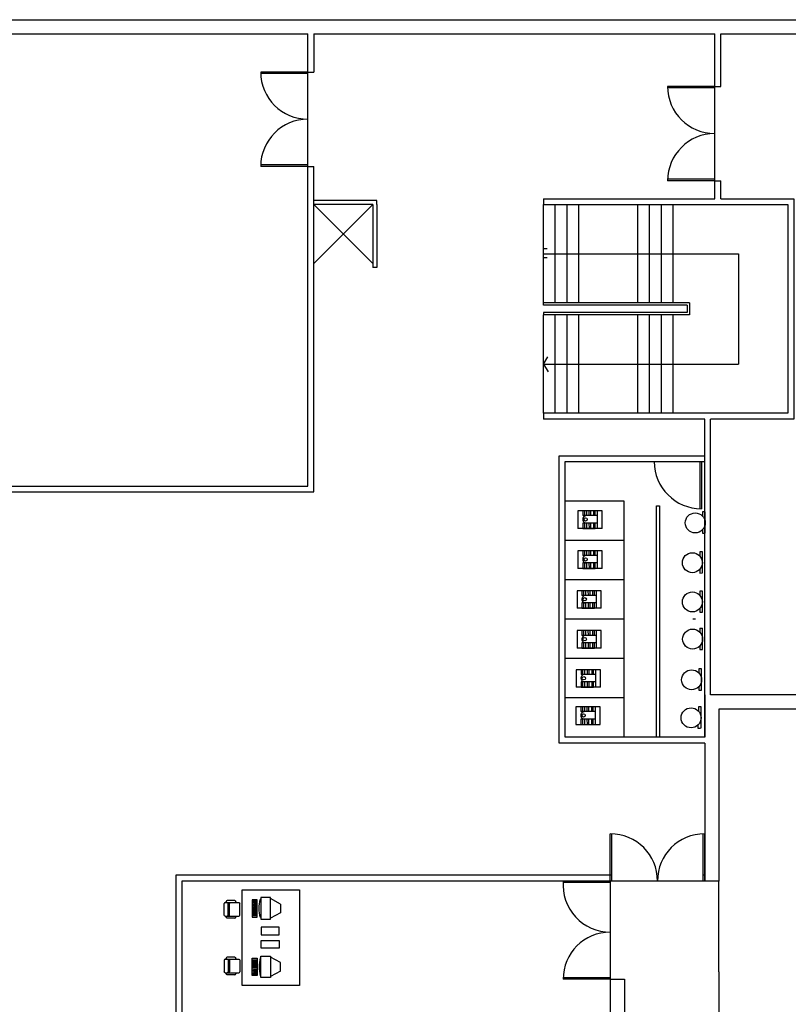
# Model space of a CAD drawing. Units: metres. Extents: x -36 to 433, y -12 to 130.
# Drawn here: x 222 to 232, y 52 to 65 of the extents above; entities that cross this region are included whole.
import ezdxf

# ---------------------------------------------------------------- set-up
doc = ezdxf.new("R2010")
doc.units = ezdxf.units.M
doc.header["$MEASUREMENT"] = 0
doc.layers.add('2', color=2, linetype='Continuous')

# ---------------------------------------------------------------- blocks, each defined once
blk = doc.blocks.new('TV')
for p, q in [((-0.275, 0), (0.275, 0)), ((-0.275, -0.25), (-0.275, 0)), ((-0.11, 0.25), (-0.25, 0)), ((0.11, 0.25), (-0.11, 0.25)), ((0.11, 0.25), (0.25, 0)), ((0.275, 0), (0.275, -0.25)), ((0.275, -0.25), (-0.275, -0.25)), ((-0.225, -0.25), (-0.225, -0.265)), ((0.225, -0.25), (0.225, -0.265))]:
    blk.add_line(p, q)
blk.add_arc((0, 0.583), 0.877, 255.1349, 284.8651)
blk = doc.blocks.new('161')
for p, q in [((-0.398, 0.577), (-0.384, 0.613)), ((-0.398, -0.123), (-0.398, 0.577)), ((-0.384, 0.613), (-0.348, 0.627)), ((-0.348, 0.627), (0.252, 0.627)), ((0.288, 0.613), (0.252, 0.627)), ((0.302, 0.577), (0.288, 0.613)), ((0.302, -0.123), (0.302, 0.577)), ((-0.498, 0.377), (-0.484, 0.413)), ((-0.498, 0.377), (-0.498, -0.023)), ((-0.484, 0.413), (-0.448, 0.427)), ((-0.412, 0.413), (-0.448, 0.427)), ((-0.398, 0.377), (-0.412, 0.413)), ((-0.398, 0.05), (-0.384, 0.086)), ((-0.398, -0.023), (-0.384, 0.013)), ((-0.384, 0.086), (-0.348, 0.1)), ((-0.384, 0.013), (-0.348, 0.027)), ((-0.348, 0.1), (0.252, 0.1)), ((-0.348, 0.027), (0.252, 0.027)), ((0.288, 0.086), (0.252, 0.1)), ((0.288, 0.013), (0.252, 0.027)), ((0.302, 0.05), (0.288, 0.086)), ((0.302, -0.023), (0.288, 0.013)), ((0.302, 0.377), (0.316, 0.413)), ((0.316, 0.413), (0.352, 0.427)), ((0.388, 0.413), (0.352, 0.427)), ((0.402, 0.377), (0.388, 0.413)), ((0.402, 0.377), (0.402, -0.023)), ((-0.498, -0.023), (-0.484, -0.058)), ((-0.484, -0.058), (-0.448, -0.073)), ((-0.412, -0.058), (-0.448, -0.073)), ((-0.398, -0.023), (-0.412, -0.058)), ((-0.398, -0.123), (-0.384, -0.158)), ((-0.384, -0.158), (-0.348, -0.173)), ((-0.348, -0.173), (0.252, -0.173)), ((0.288, -0.158), (0.252, -0.173)), ((0.302, -0.123), (0.288, -0.158)), ((0.302, -0.023), (0.316, -0.058)), ((0.316, -0.058), (0.352, -0.073)), ((0.388, -0.058), (0.352, -0.073)), ((0.402, -0.023), (0.388, -0.058))]:
    blk.add_line(p, q)

msp = doc.modelspace()

# ---------------------------------------------------------------- linework, layer by layer
for p, q in [((225.47874, 64.78411), (225.47874, 64.29854)), ((230.5767, 62.68796), (230.5767, 64.78411)), ((230.6517, 64.11631), (230.6517, 64.78411)), ((225.40376, 64.29854), (224.80376, 64.29854)), ((225.40376, 64.27854), (224.80376, 64.27854)), ((225.40376, 64.29854), (225.47874, 64.29854)), ((230.5767, 64.11631), (229.9767, 64.11631)), ((230.5767, 64.11631), (230.6517, 64.11631)), ((230.5767, 64.09631), (229.9767, 64.09631)), ((225.40376, 63.11854), (224.80376, 63.11854)), ((225.40376, 63.09854), (224.80376, 63.09854)), ((225.40376, 63.09854), (225.47874, 63.09854)), ((230.5767, 62.93631), (229.9767, 62.93631)), ((230.5767, 62.91631), (229.9767, 62.91631)), ((230.5767, 62.91631), (230.6517, 62.91631)), ((230.6517, 62.68796), (230.6517, 62.91631)), ((226.27874, 62.66296), (225.47874, 62.66296)), ((225.47874, 61.86296), (226.22874, 62.61296)), ((226.22874, 61.86296), (225.47874, 62.61296)), ((226.22874, 62.61296), (225.47874, 62.61296)), ((226.22874, 62.61296), (226.22874, 61.86296)), ((226.27874, 62.61296), (226.27874, 62.66296)), ((226.27874, 62.61296), (226.27874, 61.86296)), ((228.39859, 62.68796), (228.39859, 62.61296)), ((228.39859, 62.68796), (228.39859, 62.68796)), ((228.39859, 62.61296), (231.5054, 62.61296)), ((228.39859, 61.36296), (228.39859, 62.61296)), ((228.54859, 61.36296), (228.54859, 62.61296)), ((228.69859, 61.36296), (228.69859, 62.61296)), ((228.84859, 61.36296), (228.84859, 62.61296)), ((229.59859, 61.36296), (229.59859, 62.61296)), ((229.74859, 61.36296), (229.74859, 62.61296)), ((229.89859, 61.36296), (229.89859, 62.61296)), ((230.04859, 61.36296), (230.04859, 62.61296)), ((228.44545, 62.05214), (228.39859, 62.05214)), ((228.39859, 61.98796), (230.8804, 61.98796)), ((230.8804, 61.98796), (230.8804, 60.5855)), ((226.22874, 61.86296), (226.22874, 61.81296)), ((226.27874, 61.86296), (226.27874, 61.81296)), ((228.44477, 61.93725), (228.39859, 61.93725)), ((226.27874, 61.81296), (226.22874, 61.81296)), ((230.2554, 61.36296), (228.39859, 61.36296)), ((228.39859, 61.33296), (228.39859, 61.36296)), ((230.2554, 61.36296), (230.2554, 61.2105)), ((230.2254, 61.33296), (228.39859, 61.33296)), ((230.2254, 61.2405), (228.39859, 61.2405)), ((228.39859, 61.2405), (228.39859, 61.2105)), ((230.2254, 61.33296), (230.2254, 61.2405)), ((230.2554, 61.2105), (228.39859, 61.2105)), ((228.39859, 59.9605), (228.39859, 61.2105)), ((228.54859, 59.9605), (228.54859, 61.2105)), ((228.69859, 59.9605), (228.69859, 61.2105)), ((228.84859, 59.9605), (228.84859, 61.2105)), ((229.59859, 59.9605), (229.59859, 61.2105)), ((229.74859, 59.9605), (229.74859, 61.2105)), ((229.89859, 59.9605), (229.89859, 61.2105)), ((230.04859, 59.9605), (230.04859, 61.2105)), ((228.39859, 60.5855), (228.45374, 60.67868)), ((228.39859, 60.5855), (230.8804, 60.5855)), ((228.39859, 60.5855), (228.457, 60.48746)), ((228.39859, 59.9605), (228.39859, 59.8855)), ((230.4484, 56.37656), (230.4484, 59.8855)), ((230.5234, 56.37656), (230.5234, 59.8855)), ((230.4484, 58.83935), (230.4484, 59.51854)), ((230.38653, 59.34467), (230.38653, 58.74467)), ((230.40653, 59.34467), (230.40653, 58.74467)), ((229.4254, 58.83935), (228.6754, 58.83935)), ((229.4254, 55.83935), (229.4254, 58.83935)), ((229.83429, 55.83935), (229.83429, 58.78036)), ((229.83429, 58.78036), (229.87429, 58.78036)), ((229.87429, 58.78036), (229.87429, 55.83935)), ((230.4484, 55.83935), (230.4484, 58.83935)), ((229.14475, 58.71697), (228.83765, 58.71697)), ((228.83765, 58.71697), (228.83765, 58.49344)), ((228.89846, 58.71697), (228.89846, 58.65723)), ((229.08178, 58.65723), (228.89846, 58.65723)), ((228.89846, 58.61501), (228.89846, 58.60521)), ((228.92362, 58.65723), (228.92362, 58.71697)), ((228.9481, 58.65723), (228.9481, 58.71697)), ((228.97599, 58.71697), (228.97647, 58.65723)), ((229.00183, 58.65723), (229.00183, 58.71697)), ((229.03447, 58.71697), (229.03447, 58.65723)), ((229.05715, 58.65723), (229.05715, 58.71697)), ((229.08178, 58.71697), (229.08178, 58.49344)), ((229.14475, 58.49344), (229.14475, 58.71697)), ((230.45536, 58.70362), (230.4213, 58.70362)), ((230.4213, 58.70362), (230.4213, 58.65157)), ((230.45536, 58.43431), (230.45536, 58.70362)), ((229.14475, 58.49344), (228.83765, 58.49344)), ((228.89846, 58.56295), (228.89846, 58.49344)), ((229.08178, 58.56295), (228.89846, 58.56295)), ((228.89846, 58.49344), (229.05715, 58.49344)), ((228.92362, 58.49344), (228.92362, 58.56295)), ((228.9481, 58.49344), (228.9481, 58.56295)), ((228.97724, 58.56295), (228.97781, 58.49344)), ((229.00183, 58.49344), (229.00183, 58.56295)), ((229.03447, 58.56295), (229.03447, 58.49344)), ((229.05715, 58.49344), (229.05715, 58.56295)), ((230.4213, 58.47834), (230.4213, 58.43258)), ((230.4213, 58.43258), (230.45536, 58.43431)), ((229.4254, 58.33935), (228.6754, 58.33935)), ((229.14475, 58.20938), (228.83765, 58.20938)), ((228.83765, 58.20938), (228.83765, 57.98585)), ((228.89846, 58.20938), (228.89846, 58.14964)), ((229.08178, 58.14964), (228.89846, 58.14964)), ((228.89846, 58.10742), (228.89846, 58.09761)), ((228.92362, 58.14964), (228.92362, 58.20938)), ((228.9481, 58.14964), (228.9481, 58.20938)), ((228.97599, 58.20938), (228.97647, 58.14964)), ((229.00183, 58.14964), (229.00183, 58.20938)), ((229.03447, 58.20938), (229.03447, 58.14964)), ((229.05715, 58.14964), (229.05715, 58.20938)), ((229.08178, 58.20938), (229.08178, 57.98585)), ((229.14475, 57.98585), (229.14475, 58.20938)), ((230.41871, 58.19747), (230.38465, 58.19747)), ((230.38465, 58.19747), (230.38465, 58.14542)), ((230.41871, 57.92816), (230.41871, 58.19747)), ((229.14475, 57.98585), (228.83765, 57.98585)), ((228.89846, 58.05535), (228.89846, 57.98585)), ((229.08178, 58.05535), (228.89846, 58.05535)), ((228.89846, 57.98585), (229.05715, 57.98585)), ((228.92362, 57.98585), (228.92362, 58.05535)), ((228.9481, 57.98585), (228.9481, 58.05535)), ((228.97724, 58.05535), (228.97781, 57.98585)), ((229.00183, 57.98585), (229.00183, 58.05535)), ((229.03447, 58.05535), (229.03447, 57.98585)), ((229.05715, 57.98585), (229.05715, 58.05535)), ((230.38465, 57.97219), (230.38465, 57.92643)), ((230.38465, 57.92643), (230.41871, 57.92816)), ((229.4254, 57.83935), (228.6754, 57.83935)), ((229.13353, 57.70228), (228.82643, 57.70228)), ((228.82643, 57.70228), (228.82643, 57.47874)), ((228.88724, 57.70228), (228.88724, 57.64254)), ((229.07056, 57.64254), (228.88724, 57.64254)), ((228.88724, 57.60031), (228.88724, 57.59051)), ((228.9124, 57.64254), (228.9124, 57.70228)), ((228.93689, 57.64254), (228.93689, 57.70228)), ((228.96477, 57.70228), (228.96526, 57.64254)), ((228.99061, 57.64254), (228.99061, 57.70228)), ((229.02326, 57.70228), (229.02326, 57.64254)), ((229.04593, 57.64254), (229.04593, 57.70228)), ((229.07056, 57.70228), (229.07056, 57.47874)), ((229.13353, 57.47874), (229.13353, 57.70228)), ((230.41871, 57.69866), (230.38465, 57.69866)), ((230.38465, 57.69866), (230.38465, 57.64661)), ((230.41871, 57.42935), (230.41871, 57.69866)), ((229.13353, 57.47874), (228.82643, 57.47874)), ((228.88724, 57.54825), (228.88724, 57.47874)), ((229.07056, 57.54825), (228.88724, 57.54825)), ((228.88724, 57.47874), (229.04593, 57.47874)), ((228.9124, 57.47874), (228.9124, 57.54825)), ((228.93689, 57.47874), (228.93689, 57.54825)), ((228.96602, 57.54825), (228.96659, 57.47874)), ((228.99061, 57.47874), (228.99061, 57.54825)), ((229.02326, 57.54825), (229.02326, 57.47874)), ((229.04593, 57.47874), (229.04593, 57.54825)), ((230.38465, 57.47338), (230.38465, 57.42762)), ((230.38465, 57.42762), (230.41871, 57.42935)), ((229.4254, 57.33935), (228.6754, 57.33935)), ((230.33033, 57.33935), (230.29627, 57.33935)), ((230.38811, 57.22609), (230.38811, 57.17404)), ((230.38811, 57.22609), (230.42217, 57.22609)), ((230.42217, 56.95678), (230.42217, 57.22609)), ((229.13353, 57.19474), (228.82643, 57.19474)), ((228.82643, 57.19474), (228.82643, 56.97121)), ((228.88724, 57.19474), (228.88724, 57.135)), ((229.07056, 57.135), (228.88724, 57.135)), ((228.9124, 57.135), (228.9124, 57.19474)), ((228.93689, 57.135), (228.93689, 57.19474)), ((228.96477, 57.19474), (228.96526, 57.135)), ((228.99061, 57.135), (228.99061, 57.19474)), ((229.02326, 57.19474), (229.02326, 57.135)), ((229.04593, 57.135), (229.04593, 57.19474)), ((229.07056, 57.19474), (229.07056, 56.97121)), ((229.13353, 56.97121), (229.13353, 57.19474)), ((228.88724, 57.09278), (228.88724, 57.08298)), ((228.88724, 57.04072), (228.88724, 56.97121)), ((229.07056, 57.04072), (228.88724, 57.04072)), ((228.9124, 56.97121), (228.9124, 57.04072)), ((228.93689, 56.97121), (228.93689, 57.04072)), ((228.96602, 57.04072), (228.96659, 56.97121)), ((228.99061, 56.97121), (228.99061, 57.04072)), ((229.02326, 57.04072), (229.02326, 56.97121)), ((229.04593, 56.97121), (229.04593, 57.04072)), ((230.38811, 57.00081), (230.38811, 56.95505)), ((229.13353, 56.97121), (228.82643, 56.97121)), ((228.88724, 56.97121), (229.04593, 56.97121)), ((230.38811, 56.95505), (230.42217, 56.95678)), ((229.4254, 56.83935), (228.6754, 56.83935)), ((229.12231, 56.69846), (228.8152, 56.69846)), ((228.8152, 56.69846), (228.8152, 56.47493)), ((228.87602, 56.69846), (228.87602, 56.63872)), ((229.05933, 56.63872), (228.87602, 56.63872)), ((228.87602, 56.5965), (228.87602, 56.5867)), ((228.90118, 56.63872), (228.90118, 56.69846)), ((228.92566, 56.63872), (228.92566, 56.69846)), ((228.95354, 56.69846), (228.95403, 56.63872)), ((228.97939, 56.63872), (228.97939, 56.69846)), ((229.01203, 56.69846), (229.01203, 56.63872)), ((229.03471, 56.63872), (229.03471, 56.69846)), ((229.05933, 56.69846), (229.05933, 56.47493)), ((229.12231, 56.47493), (229.12231, 56.69846)), ((230.4095, 56.70841), (230.37544, 56.70841)), ((230.37544, 56.70841), (230.37544, 56.65636)), ((230.4095, 56.4391), (230.4095, 56.70841)), ((229.12231, 56.47493), (228.8152, 56.47493)), ((228.87602, 56.54444), (228.87602, 56.47493)), ((229.05933, 56.54444), (228.87602, 56.54444)), ((228.87602, 56.47493), (229.03471, 56.47493)), ((228.90118, 56.47493), (228.90118, 56.54444)), ((228.92566, 56.47493), (228.92566, 56.54444)), ((228.9548, 56.54444), (228.95537, 56.47493)), ((228.97939, 56.47493), (228.97939, 56.54444)), ((229.01203, 56.54444), (229.01203, 56.47493)), ((229.03471, 56.47493), (229.03471, 56.54444)), ((230.37544, 56.48313), (230.37544, 56.43737)), ((230.37544, 56.43737), (230.4095, 56.4391)), ((229.4254, 56.33935), (228.6754, 56.33935)), ((229.11949, 56.22472), (228.81238, 56.22472)), ((228.81238, 56.22472), (228.81238, 56.00119)), ((228.8732, 56.22472), (228.8732, 56.16498)), ((228.89836, 56.16498), (228.89836, 56.22472)), ((228.92284, 56.16498), (228.92284, 56.22472)), ((228.95072, 56.22472), (228.95121, 56.16498)), ((228.97656, 56.16498), (228.97656, 56.22472)), ((229.00921, 56.22472), (229.00921, 56.16498)), ((229.03189, 56.16498), (229.03189, 56.22472)), ((229.05651, 56.22472), (229.05651, 56.00119)), ((229.11949, 56.00119), (229.11949, 56.22472)), ((230.40217, 56.22472), (230.36811, 56.22472)), ((230.36811, 56.22472), (230.36811, 56.17267)), ((230.40217, 55.95541), (230.40217, 56.22472)), ((229.05651, 56.16498), (228.8732, 56.16498)), ((228.8732, 56.12276), (228.8732, 56.11295)), ((228.81238, 56.00119), (229.11949, 56.00119)), ((228.8732, 56.07069), (228.8732, 56.00119)), ((229.05651, 56.07069), (228.8732, 56.07069)), ((228.89836, 56.00119), (228.89836, 56.07069)), ((228.92284, 56.00119), (228.92284, 56.07069)), ((228.95198, 56.07069), (228.95254, 56.00119)), ((228.97656, 56.00119), (228.97656, 56.07069)), ((229.00921, 56.07069), (229.00921, 56.00119)), ((229.03189, 56.00119), (229.03189, 56.07069)), ((230.36, 55.99944), (230.36, 55.95368)), ((230.36, 55.95368), (230.39406, 55.95541)), ((229.2484, 54.01076), (229.2484, 54.61076)), ((229.2684, 54.01076), (229.2684, 54.61076)), ((230.4284, 54.01076), (230.4284, 54.61076)), ((230.4284, 54.01076), (230.4284, 54.61076)), ((230.4484, 54.01076), (230.4484, 54.61076)), ((229.2484, 53.99076), (228.64915, 53.99076)), ((230.6284, 54.01076), (230.4484, 54.01076)), ((230.6284, 52.85791), (230.6284, 54.01076)), ((229.2484, 53.36076), (229.2484, 52.76076)), ((229.2484, 52.78076), (228.6484, 52.78076)), ((229.2484, 52.76076), (228.6484, 52.76076)), ((229.2484, 52.76076), (229.4284, 52.76076)), ((229.2484, 52.76076), (229.2484, 52.76076))]:
    msp.add_line(p, q)
for points in [[(209.12304, 41.9915), (208.94304, 41.9915), (208.94304, 59.30828), (208.94304, 64.96411), (225.40374, 64.96411), (242.80467, 64.96411), (242.80467, 56.19656), (231.5054, 56.19656), (230.6284, 56.19656), (230.6284, 54.01076)], [(216.44419, 64.78411), (216.44419, 61.78411), (216.44419, 61.10492), (216.44419, 60.52649), (221.31669, 60.52649), (221.31669, 58.95868), (225.47874, 58.95868), (225.47874, 62.61296), (225.47874, 63.09854)], [(218.36719, 64.78411), (225.40374, 64.78411)], [(218.36719, 60.60149), (221.39169, 60.60149), (221.39169, 59.03368), (225.40374, 59.03368), (225.40374, 62.61296), (225.40374, 64.78411)], [(225.47874, 64.78411), (230.5767, 64.78411)], [(230.6517, 64.78411), (242.62467, 64.78411), (242.62467, 56.37656), (231.5054, 56.37656), (230.5234, 56.37656)], [(228.39859, 62.68796), (230.5767, 62.68796)], [(228.39859, 62.61296), (231.5054, 62.61296), (231.5054, 59.9605), (228.39859, 59.9605)], [(230.6517, 62.68796), (231.5804, 62.68796), (231.5804, 59.8855), (230.5234, 59.8855)], [(230.4484, 59.8855), (228.39859, 59.8855)], [(230.4484, 55.76435), (228.6004, 55.76435), (228.6004, 59.41967), (230.4484, 59.41967)], [(230.4484, 55.83935), (228.6754, 55.83935), (228.6754, 59.34467), (230.4484, 59.34467)], [(230.4484, 56.37656), (230.4484, 55.83935)], [(230.4484, 55.76435), (230.4484, 54.01076)], [(229.2484, 54.01076), (229.2484, 47.83463), (221.31264, 47.83463), (218.79927, 47.83463)], [(229.2684, 54.08576), (223.72478, 54.08576), (223.72478, 51.63679)], [(230.4484, 54.01076), (223.79978, 54.01076), (223.79978, 47.83463)], [(230.4484, 54.08576), (230.4284, 54.08576)], [(230.6284, 52.85791), (230.6284, 50.9305), (230.6284, 48.45731), (229.73485, 48.45731), (229.4284, 48.45731)], [(229.4284, 52.76076), (229.4284, 47.65463), (221.31264, 47.65463), (218.90427, 47.65463), (218.90427, 41.9915), (213.65058, 41.9915)]]:
    msp.add_lwpolyline(points)
for centre, radius in [((228.93451, 58.60862), 0.02119), ((230.32843, 58.56495), 0.12699), ((228.93451, 58.10103), 0.02119), ((230.29179, 58.05881), 0.12699), ((228.92329, 57.59392), 0.02119), ((230.29179, 57.56), 0.12699), ((228.92329, 57.08639), 0.02119), ((230.29524, 57.08743), 0.12699), ((228.91207, 56.59011), 0.02119), ((230.28258, 56.56975), 0.12699), ((228.90925, 56.11637), 0.02119), ((230.27525, 56.08606), 0.12699)]:
    msp.add_circle(centre, radius)
for centre, radius, start, end in [((225.40376, 64.29854), 0.6, 180, 270), ((230.5767, 64.11631), 0.6, 180, 270), ((225.40376, 63.09854), 0.6, 90, 180), ((230.5767, 62.91631), 0.6, 90, 180), ((230.40653, 59.34467), 0.6, 180, 270), ((228.94538, 58.61011), 0.04718, 87.316354, 268.578587), ((228.94538, 58.10251), 0.04718, 87.316354, 268.578587), ((228.93417, 57.59541), 0.04718, 87.316354, 268.578587), ((228.93417, 57.08788), 0.04718, 87.316354, 268.578587), ((228.92294, 56.5916), 0.04718, 87.316354, 268.578587), ((228.92012, 56.11786), 0.04718, 87.316354, 268.578587), ((229.2484, 54.01076), 0.6, 0, 90), ((229.2484, 54.01076), 0.6, 0, 90), ((230.4484, 54.01076), 0.6, 90, 180), ((230.4484, 54.01076), 0.6, 90, 180), ((229.2484, 53.96076), 0.6, 175.219808, 270), ((229.2484, 52.76076), 0.6, 90, 180)]:
    msp.add_arc(centre, radius, start, end)
at = {"layer": '2'}
for p, q in [((224.71163, 52.87455), (224.71163, 52.886)), ((224.71163, 52.886), (224.71836, 52.886)), ((224.71836, 52.87455), (224.71163, 52.87455)), ((224.71163, 52.87051), (224.71836, 52.87051)), ((224.71163, 52.85907), (224.71163, 52.87051)), ((224.71163, 52.87051), (224.71836, 52.87051)), ((224.71163, 52.85907), (224.71163, 52.87051)), ((224.71836, 52.85907), (224.71163, 52.85907)), ((224.71836, 52.85907), (224.71163, 52.85907)), ((224.71836, 52.886), (224.71836, 52.87455)), ((224.71836, 52.87051), (224.71836, 52.85907)), ((224.71836, 52.87051), (224.71836, 52.85907)), ((224.72105, 52.85907), (224.72105, 52.886)), ((224.72105, 52.85907), (224.72105, 52.886)), ((224.72105, 52.886), (224.72778, 52.886)), ((224.72105, 52.886), (224.72778, 52.886)), ((224.73854, 52.85907), (224.72105, 52.85907)), ((224.72778, 52.886), (224.72778, 52.87051)), ((224.72778, 52.87051), (224.73854, 52.87051)), ((224.73854, 52.87051), (224.73854, 52.85907))]:
    msp.add_line(p, q, dxfattribs=at)
for points in [[(224.56686, 52.68371), (224.56686, 53.89743), (225.29908, 53.89743), (225.29908, 52.68371)], [(224.76046, 53.77206), (224.69443, 53.77206), (224.69443, 53.55183), (224.76046, 53.55183)], [(224.71836, 53.762), (224.71163, 53.762), (224.71163, 53.75055), (224.71836, 53.75055)], [(224.71836, 53.74651), (224.71163, 53.74651), (224.71163, 53.73507), (224.71836, 53.73507)], [(224.71836, 53.72228), (224.71163, 53.72228), (224.71163, 53.71084), (224.71836, 53.71084)], [(224.72778, 53.762), (224.72105, 53.762), (224.72105, 53.75055), (224.72778, 53.75055)], [(224.72778, 53.74651), (224.72105, 53.74651), (224.72105, 53.73507), (224.72778, 53.73507)], [(224.72778, 53.72228), (224.72105, 53.72228), (224.72105, 53.71084), (224.72778, 53.71084)], [(224.73854, 53.762), (224.73181, 53.762), (224.73181, 53.75055), (224.73854, 53.75055)], [(224.73854, 53.74651), (224.73181, 53.74651), (224.73181, 53.73507), (224.73854, 53.73507)], [(224.73854, 53.72228), (224.73181, 53.72228), (224.73181, 53.71084), (224.73854, 53.71084)], [(224.74796, 53.762), (224.74123, 53.762), (224.74123, 53.75055), (224.74796, 53.75055)], [(224.74796, 53.74651), (224.74123, 53.74651), (224.74123, 53.73507), (224.74796, 53.73507)], [(224.74796, 53.72228), (224.74123, 53.72228), (224.74123, 53.71084), (224.74796, 53.71084)], [(224.75738, 53.762), (224.75065, 53.762), (224.75065, 53.75055), (224.75738, 53.75055)], [(224.75738, 53.74651), (224.75065, 53.74651), (224.75065, 53.73507), (224.75738, 53.73507)], [(224.75738, 53.72228), (224.75065, 53.72228), (224.75065, 53.71084), (224.75738, 53.71084)], [(224.70759, 53.67852), (224.70086, 53.67852), (224.70086, 53.58428), (224.70759, 53.58428)], [(224.71836, 53.7068), (224.71163, 53.7068), (224.71163, 53.69535), (224.71836, 53.69535)], [(224.71836, 53.6792), (224.71163, 53.6792), (224.71163, 53.66775), (224.71836, 53.66775)], [(224.71836, 53.66506), (224.71163, 53.66506), (224.71163, 53.65362), (224.71836, 53.65362)], [(224.71836, 53.64823), (224.71163, 53.64823), (224.71163, 53.63679), (224.71836, 53.63679)], [(224.71836, 53.64823), (224.71163, 53.64823), (224.71163, 53.63679), (224.71836, 53.63679)], [(224.71836, 53.63073), (224.71163, 53.63073), (224.71163, 53.61928), (224.71836, 53.61928)], [(224.71836, 53.61457), (224.71163, 53.61457), (224.71163, 53.60313), (224.71836, 53.60313)], [(224.71836, 53.59842), (224.71163, 53.59842), (224.71163, 53.58697), (224.71836, 53.58697)], [(224.72778, 53.7068), (224.72105, 53.7068), (224.72105, 53.69535), (224.72778, 53.69535)], [(224.72778, 53.6792), (224.72105, 53.6792), (224.72105, 53.66775), (224.72778, 53.66775)], [(224.72778, 53.66506), (224.72105, 53.66506), (224.72105, 53.65362), (224.72778, 53.65362)], [(224.72778, 53.64823), (224.72105, 53.64823), (224.72105, 53.63679), (224.72778, 53.63679)], [(224.72778, 53.64823), (224.72105, 53.64823), (224.72105, 53.63679), (224.72778, 53.63679)], [(224.72778, 53.63073), (224.72105, 53.63073), (224.72105, 53.61928), (224.72778, 53.61928)], [(224.72778, 53.61457), (224.72105, 53.61457), (224.72105, 53.60313), (224.72778, 53.60313)], [(224.72778, 53.59842), (224.72105, 53.59842), (224.72105, 53.58697), (224.72778, 53.58697)], [(224.73854, 53.7068), (224.73181, 53.7068), (224.73181, 53.69535), (224.73854, 53.69535)], [(224.73854, 53.6792), (224.73181, 53.6792), (224.73181, 53.66775), (224.73854, 53.66775)], [(224.73854, 53.66506), (224.73181, 53.66506), (224.73181, 53.65362), (224.73854, 53.65362)], [(224.73854, 53.64823), (224.73181, 53.64823), (224.73181, 53.63679), (224.73854, 53.63679)], [(224.73854, 53.64823), (224.73181, 53.64823), (224.73181, 53.63679), (224.73854, 53.63679)], [(224.73854, 53.63073), (224.73181, 53.63073), (224.73181, 53.61928), (224.73854, 53.61928)], [(224.73854, 53.61457), (224.73181, 53.61457), (224.73181, 53.60313), (224.73854, 53.60313)], [(224.73854, 53.59842), (224.73181, 53.59842), (224.73181, 53.58697), (224.73854, 53.58697)], [(224.74796, 53.7068), (224.74123, 53.7068), (224.74123, 53.69535), (224.74796, 53.69535)], [(224.74796, 53.6792), (224.74123, 53.6792), (224.74123, 53.66775), (224.74796, 53.66775)], [(224.74796, 53.66506), (224.74123, 53.66506), (224.74123, 53.65362), (224.74796, 53.65362)], [(224.74796, 53.64823), (224.74123, 53.64823), (224.74123, 53.63679), (224.74796, 53.63679)], [(224.74796, 53.64823), (224.74123, 53.64823), (224.74123, 53.63679), (224.74796, 53.63679)], [(224.74796, 53.63073), (224.74123, 53.63073), (224.74123, 53.61928), (224.74796, 53.61928)], [(224.74796, 53.61457), (224.74123, 53.61457), (224.74123, 53.60313), (224.74796, 53.60313)], [(224.74796, 53.59842), (224.74123, 53.59842), (224.74123, 53.58697), (224.74796, 53.58697)], [(224.75738, 53.7068), (224.75065, 53.7068), (224.75065, 53.69535), (224.75738, 53.69535)], [(224.75738, 53.6792), (224.75065, 53.6792), (224.75065, 53.66775), (224.75738, 53.66775)], [(224.75738, 53.66506), (224.75065, 53.66506), (224.75065, 53.65362), (224.75738, 53.65362)], [(224.75738, 53.64823), (224.75065, 53.64823), (224.75065, 53.63679), (224.75738, 53.63679)], [(224.75738, 53.64823), (224.75065, 53.64823), (224.75065, 53.63679), (224.75738, 53.63679)], [(224.75738, 53.63073), (224.75065, 53.63073), (224.75065, 53.61928), (224.75738, 53.61928)], [(224.75738, 53.61457), (224.75065, 53.61457), (224.75065, 53.60313), (224.75738, 53.60313)], [(224.75738, 53.59842), (224.75065, 53.59842), (224.75065, 53.58697), (224.75738, 53.58697)], [(224.70759, 53.58226), (224.70086, 53.58226), (224.70086, 53.57081), (224.70759, 53.57081)], [(224.71836, 53.58226), (224.71163, 53.58226), (224.71163, 53.57081), (224.71836, 53.57081)], [(224.72778, 53.58226), (224.72105, 53.58226), (224.72105, 53.57081), (224.72778, 53.57081)], [(224.73854, 53.58226), (224.73181, 53.58226), (224.73181, 53.57081), (224.73854, 53.57081)], [(224.74796, 53.58226), (224.74123, 53.58226), (224.74123, 53.57081), (224.74796, 53.57081)], [(224.75738, 53.58226), (224.75065, 53.58226), (224.75065, 53.57081), (224.75738, 53.57081)], [(225.03927, 53.42336), (224.81182, 53.42336), (224.81182, 53.32792), (225.03927, 53.32792)], [(225.03927, 53.15799), (224.81182, 53.15799), (224.81182, 53.25343), (225.03927, 53.25343)], [(225.03927, 53.15799), (224.81182, 53.15799), (224.81182, 53.25343), (225.03927, 53.25343)], [(224.76046, 52.80928), (224.69443, 52.80928), (224.69443, 53.02952), (224.76046, 53.02952)], [(224.76046, 52.80928), (224.69443, 52.80928), (224.69443, 53.02952), (224.76046, 53.02952)], [(224.70759, 52.99909), (224.70086, 52.99909), (224.70086, 53.01053), (224.70759, 53.01053)], [(224.70759, 52.99909), (224.70086, 52.99909), (224.70086, 53.01053), (224.70759, 53.01053)], [(224.70759, 52.90282), (224.70086, 52.90282), (224.70086, 52.99707), (224.70759, 52.99707)], [(224.70759, 52.90282), (224.70086, 52.90282), (224.70086, 52.99707), (224.70759, 52.99707)], [(224.71836, 52.99909), (224.71163, 52.99909), (224.71163, 53.01053), (224.71836, 53.01053)], [(224.71836, 52.99909), (224.71163, 52.99909), (224.71163, 53.01053), (224.71836, 53.01053)], [(224.71836, 52.98293), (224.71163, 52.98293), (224.71163, 52.99438), (224.71836, 52.99438)], [(224.71836, 52.98293), (224.71163, 52.98293), (224.71163, 52.99438), (224.71836, 52.99438)], [(224.71836, 52.96678), (224.71163, 52.96678), (224.71163, 52.97822), (224.71836, 52.97822)], [(224.71836, 52.96678), (224.71163, 52.96678), (224.71163, 52.97822), (224.71836, 52.97822)], [(224.72778, 52.99909), (224.72105, 52.99909), (224.72105, 53.01053), (224.72778, 53.01053)], [(224.72778, 52.99909), (224.72105, 52.99909), (224.72105, 53.01053), (224.72778, 53.01053)], [(224.72778, 52.98293), (224.72105, 52.98293), (224.72105, 52.99438), (224.72778, 52.99438)], [(224.72778, 52.98293), (224.72105, 52.98293), (224.72105, 52.99438), (224.72778, 52.99438)], [(224.72778, 52.96678), (224.72105, 52.96678), (224.72105, 52.97822), (224.72778, 52.97822)], [(224.72778, 52.96678), (224.72105, 52.96678), (224.72105, 52.97822), (224.72778, 52.97822)], [(224.73854, 52.99909), (224.73181, 52.99909), (224.73181, 53.01053), (224.73854, 53.01053)], [(224.73854, 52.99909), (224.73181, 52.99909), (224.73181, 53.01053), (224.73854, 53.01053)], [(224.73854, 52.98293), (224.73181, 52.98293), (224.73181, 52.99438), (224.73854, 52.99438)], [(224.73854, 52.98293), (224.73181, 52.98293), (224.73181, 52.99438), (224.73854, 52.99438)], [(224.73854, 52.96678), (224.73181, 52.96678), (224.73181, 52.97822), (224.73854, 52.97822)], [(224.73854, 52.96678), (224.73181, 52.96678), (224.73181, 52.97822), (224.73854, 52.97822)], [(224.74796, 52.99909), (224.74123, 52.99909), (224.74123, 53.01053), (224.74796, 53.01053)], [(224.74796, 52.99909), (224.74123, 52.99909), (224.74123, 53.01053), (224.74796, 53.01053)], [(224.74796, 52.98293), (224.74123, 52.98293), (224.74123, 52.99438), (224.74796, 52.99438)], [(224.74796, 52.98293), (224.74123, 52.98293), (224.74123, 52.99438), (224.74796, 52.99438)], [(224.74796, 52.96678), (224.74123, 52.96678), (224.74123, 52.97822), (224.74796, 52.97822)], [(224.74796, 52.96678), (224.74123, 52.96678), (224.74123, 52.97822), (224.74796, 52.97822)], [(224.75738, 52.99909), (224.75065, 52.99909), (224.75065, 53.01053), (224.75738, 53.01053)], [(224.75738, 52.99909), (224.75065, 52.99909), (224.75065, 53.01053), (224.75738, 53.01053)], [(224.75738, 52.98293), (224.75065, 52.98293), (224.75065, 52.99438), (224.75738, 52.99438)], [(224.75738, 52.98293), (224.75065, 52.98293), (224.75065, 52.99438), (224.75738, 52.99438)], [(224.75738, 52.96678), (224.75065, 52.96678), (224.75065, 52.97822), (224.75738, 52.97822)], [(224.75738, 52.96678), (224.75065, 52.96678), (224.75065, 52.97822), (224.75738, 52.97822)], [(224.71836, 52.95062), (224.71163, 52.95062), (224.71163, 52.96206), (224.71836, 52.96206)], [(224.71836, 52.95062), (224.71163, 52.95062), (224.71163, 52.96206), (224.71836, 52.96206)], [(224.71836, 52.93312), (224.71163, 52.93312), (224.71163, 52.94456), (224.71836, 52.94456)], [(224.71836, 52.93312), (224.71163, 52.93312), (224.71163, 52.94456), (224.71836, 52.94456)], [(224.71836, 52.93312), (224.71163, 52.93312), (224.71163, 52.94456), (224.71836, 52.94456)], [(224.71836, 52.93312), (224.71163, 52.93312), (224.71163, 52.94456), (224.71836, 52.94456)], [(224.71836, 52.91629), (224.71163, 52.91629), (224.71163, 52.92773), (224.71836, 52.92773)], [(224.71836, 52.91629), (224.71163, 52.91629), (224.71163, 52.92773), (224.71836, 52.92773)], [(224.71836, 52.90215), (224.71163, 52.90215), (224.71163, 52.9136), (224.71836, 52.9136)], [(224.71836, 52.90215), (224.71163, 52.90215), (224.71163, 52.9136), (224.71836, 52.9136)], [(224.71836, 52.87455), (224.71163, 52.87455), (224.71163, 52.886), (224.71836, 52.886)], [(224.71836, 52.83483), (224.71163, 52.83483), (224.71163, 52.84628), (224.71836, 52.84628)], [(224.71836, 52.83483), (224.71163, 52.83483), (224.71163, 52.84628), (224.71836, 52.84628)], [(224.72778, 52.95062), (224.72105, 52.95062), (224.72105, 52.96206), (224.72778, 52.96206)], [(224.72778, 52.95062), (224.72105, 52.95062), (224.72105, 52.96206), (224.72778, 52.96206)], [(224.72778, 52.93312), (224.72105, 52.93312), (224.72105, 52.94456), (224.72778, 52.94456)], [(224.72778, 52.93312), (224.72105, 52.93312), (224.72105, 52.94456), (224.72778, 52.94456)], [(224.72778, 52.93312), (224.72105, 52.93312), (224.72105, 52.94456), (224.72778, 52.94456)], [(224.72778, 52.93312), (224.72105, 52.93312), (224.72105, 52.94456), (224.72778, 52.94456)], [(224.72778, 52.91629), (224.72105, 52.91629), (224.72105, 52.92773), (224.72778, 52.92773)], [(224.72778, 52.91629), (224.72105, 52.91629), (224.72105, 52.92773), (224.72778, 52.92773)], [(224.72778, 52.90215), (224.72105, 52.90215), (224.72105, 52.9136), (224.72778, 52.9136)], [(224.72778, 52.90215), (224.72105, 52.90215), (224.72105, 52.9136), (224.72778, 52.9136)], [(224.72778, 52.83483), (224.72105, 52.83483), (224.72105, 52.84628), (224.72778, 52.84628)], [(224.72778, 52.83483), (224.72105, 52.83483), (224.72105, 52.84628), (224.72778, 52.84628)], [(224.73854, 52.95062), (224.73181, 52.95062), (224.73181, 52.96206), (224.73854, 52.96206)], [(224.73854, 52.95062), (224.73181, 52.95062), (224.73181, 52.96206), (224.73854, 52.96206)], [(224.73854, 52.93312), (224.73181, 52.93312), (224.73181, 52.94456), (224.73854, 52.94456)], [(224.73854, 52.93312), (224.73181, 52.93312), (224.73181, 52.94456), (224.73854, 52.94456)], [(224.73854, 52.93312), (224.73181, 52.93312), (224.73181, 52.94456), (224.73854, 52.94456)], [(224.73854, 52.93312), (224.73181, 52.93312), (224.73181, 52.94456), (224.73854, 52.94456)], [(224.73854, 52.91629), (224.73181, 52.91629), (224.73181, 52.92773), (224.73854, 52.92773)], [(224.73854, 52.91629), (224.73181, 52.91629), (224.73181, 52.92773), (224.73854, 52.92773)], [(224.73854, 52.90215), (224.73181, 52.90215), (224.73181, 52.9136), (224.73854, 52.9136)], [(224.73854, 52.90215), (224.73181, 52.90215), (224.73181, 52.9136), (224.73854, 52.9136)], [(224.73854, 52.87455), (224.73181, 52.87455), (224.73181, 52.886), (224.73854, 52.886)], [(224.73854, 52.87455), (224.73181, 52.87455), (224.73181, 52.886), (224.73854, 52.886)], [(224.73854, 52.83483), (224.73181, 52.83483), (224.73181, 52.84628), (224.73854, 52.84628)], [(224.73854, 52.83483), (224.73181, 52.83483), (224.73181, 52.84628), (224.73854, 52.84628)], [(224.74796, 52.95062), (224.74123, 52.95062), (224.74123, 52.96206), (224.74796, 52.96206)], [(224.74796, 52.95062), (224.74123, 52.95062), (224.74123, 52.96206), (224.74796, 52.96206)], [(224.74796, 52.93312), (224.74123, 52.93312), (224.74123, 52.94456), (224.74796, 52.94456)], [(224.74796, 52.93312), (224.74123, 52.93312), (224.74123, 52.94456), (224.74796, 52.94456)], [(224.74796, 52.93312), (224.74123, 52.93312), (224.74123, 52.94456), (224.74796, 52.94456)], [(224.74796, 52.93312), (224.74123, 52.93312), (224.74123, 52.94456), (224.74796, 52.94456)], [(224.74796, 52.91629), (224.74123, 52.91629), (224.74123, 52.92773), (224.74796, 52.92773)], [(224.74796, 52.91629), (224.74123, 52.91629), (224.74123, 52.92773), (224.74796, 52.92773)], [(224.74796, 52.90215), (224.74123, 52.90215), (224.74123, 52.9136), (224.74796, 52.9136)], [(224.74796, 52.90215), (224.74123, 52.90215), (224.74123, 52.9136), (224.74796, 52.9136)], [(224.74796, 52.87455), (224.74123, 52.87455), (224.74123, 52.886), (224.74796, 52.886)], [(224.74796, 52.87455), (224.74123, 52.87455), (224.74123, 52.886), (224.74796, 52.886)], [(224.74796, 52.85907), (224.74123, 52.85907), (224.74123, 52.87051), (224.74796, 52.87051)], [(224.74796, 52.85907), (224.74123, 52.85907), (224.74123, 52.87051), (224.74796, 52.87051)], [(224.74796, 52.83483), (224.74123, 52.83483), (224.74123, 52.84628), (224.74796, 52.84628)], [(224.74796, 52.83483), (224.74123, 52.83483), (224.74123, 52.84628), (224.74796, 52.84628)], [(224.75738, 52.95062), (224.75065, 52.95062), (224.75065, 52.96206), (224.75738, 52.96206)], [(224.75738, 52.95062), (224.75065, 52.95062), (224.75065, 52.96206), (224.75738, 52.96206)], [(224.75738, 52.93312), (224.75065, 52.93312), (224.75065, 52.94456), (224.75738, 52.94456)], [(224.75738, 52.93312), (224.75065, 52.93312), (224.75065, 52.94456), (224.75738, 52.94456)], [(224.75738, 52.93312), (224.75065, 52.93312), (224.75065, 52.94456), (224.75738, 52.94456)], [(224.75738, 52.93312), (224.75065, 52.93312), (224.75065, 52.94456), (224.75738, 52.94456)], [(224.75738, 52.91629), (224.75065, 52.91629), (224.75065, 52.92773), (224.75738, 52.92773)], [(224.75738, 52.91629), (224.75065, 52.91629), (224.75065, 52.92773), (224.75738, 52.92773)], [(224.75738, 52.90215), (224.75065, 52.90215), (224.75065, 52.9136), (224.75738, 52.9136)], [(224.75738, 52.90215), (224.75065, 52.90215), (224.75065, 52.9136), (224.75738, 52.9136)], [(224.75738, 52.87455), (224.75065, 52.87455), (224.75065, 52.886), (224.75738, 52.886)], [(224.75738, 52.87455), (224.75065, 52.87455), (224.75065, 52.886), (224.75738, 52.886)], [(224.75738, 52.85907), (224.75065, 52.85907), (224.75065, 52.87051), (224.75738, 52.87051)], [(224.75738, 52.85907), (224.75065, 52.85907), (224.75065, 52.87051), (224.75738, 52.87051)], [(224.75738, 52.83483), (224.75065, 52.83483), (224.75065, 52.84628), (224.75738, 52.84628)], [(224.75738, 52.83483), (224.75065, 52.83483), (224.75065, 52.84628), (224.75738, 52.84628)], [(224.71836, 52.81935), (224.71163, 52.81935), (224.71163, 52.83079), (224.71836, 52.83079)], [(224.71836, 52.81935), (224.71163, 52.81935), (224.71163, 52.83079), (224.71836, 52.83079)], [(224.72778, 52.81935), (224.72105, 52.81935), (224.72105, 52.83079), (224.72778, 52.83079)], [(224.72778, 52.81935), (224.72105, 52.81935), (224.72105, 52.83079), (224.72778, 52.83079)], [(224.73854, 52.81935), (224.73181, 52.81935), (224.73181, 52.83079), (224.73854, 52.83079)], [(224.73854, 52.81935), (224.73181, 52.81935), (224.73181, 52.83079), (224.73854, 52.83079)], [(224.74796, 52.81935), (224.74123, 52.81935), (224.74123, 52.83079), (224.74796, 52.83079)], [(224.74796, 52.81935), (224.74123, 52.81935), (224.74123, 52.83079), (224.74796, 52.83079)], [(224.75738, 52.81935), (224.75065, 52.81935), (224.75065, 52.83079), (224.75738, 52.83079)], [(224.75738, 52.81935), (224.75065, 52.81935), (224.75065, 52.83079), (224.75738, 52.83079)]]:
    msp.add_lwpolyline(points, close=True, dxfattribs=at)

# ---------------------------------------------------------------- block references
at = {"layer": '2', "rotation": 270}
for name, p, xscale, yscale, zscale in [('161', (224.38226, 53.66314), -0.25, 0.25, 0.25), ('TV', (224.93008, 53.66196), -0.5, 0.5, 0.5), ('161', (224.38226, 52.91821), 0.25, 0.25, 0.25), ('161', (224.38226, 52.91821), 0.25, 0.25, 0.25), ('TV', (224.93008, 52.91939), 0.5, 0.5, 0.5), ('TV', (224.93008, 52.91939), 0.5, 0.5, 0.5)]:
    msp.add_blockref(name, p, dxfattribs=dict(at, xscale=xscale, yscale=yscale, zscale=zscale))

doc.saveas('drawing.dxf')
